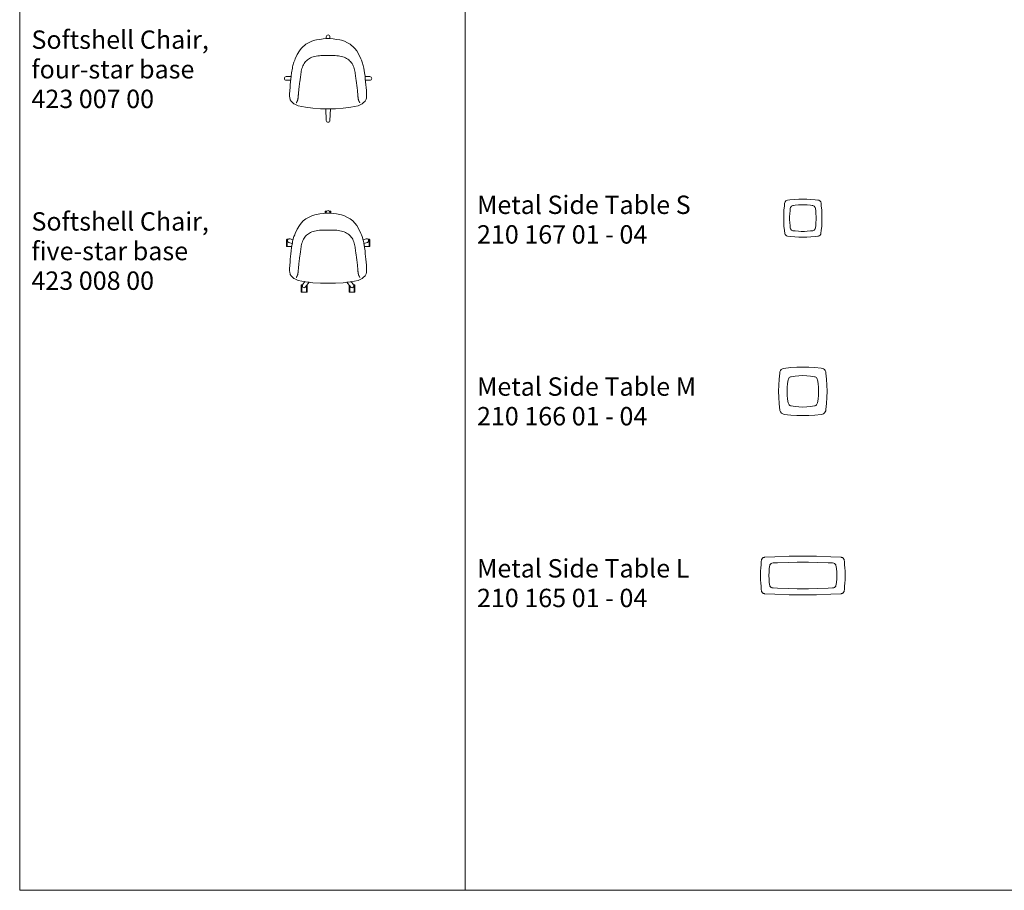
# Model space of a CAD drawing. Units: metres. Extents: x 0.1 to 16.3, y -13.7 to 0.5.
# Drawn here: x 0.1 to 8.2, y -13.7 to -6.5 of the extents above; entities that cross this region are included whole.
import ezdxf

# ---------------------------------------------------------------- set-up
doc = ezdxf.new("R2010")
doc.units = ezdxf.units.M
doc.header["$LTSCALE"] = 0.254
doc.header["$PDMODE"] = 1
doc.header["$PDSIZE"] = -2
doc.linetypes.add('Dash Style-1', pattern=[0.41664, 0.20828, -0.20836])
for name, color, linetype, lineweight in [('72_VITRA_INSERT', 7, 'Continuous', 5), ('D2_CH_ARM_PAD', 7, 'Continuous', 5), ('D2_CH_CASTORS', 7, 'Continuous', 5), ('D2_CH_FOOT', 7, 'Continuous', 5), ('D2_CH_SEAT', 7, 'Continuous', 5), ('D2_TB_ATTACH', 7, 'Continuous', 5), ('D2_TB_FOOT_UNDER', 8, 'Dash Style-1', 5), ('D2_TB_TABLE_TOP', 7, 'Continuous', 5), ('D2SNAP', 1, 'Continuous', 5)]:
    doc.layers.add(name, color=color, linetype=linetype, lineweight=lineweight)
doc.styles.add('Arial', font='Arial')

# ---------------------------------------------------------------- blocks, each defined once
blk = doc.blocks.new('D2_SOFTSHELL_CHAIR_SEAT')
at = {"layer": 'D2_CH_SEAT'}
blk.add_lwpolyline([(0.0408, 0.2872), (0.0129, 0.2893), (-0.0129, 0.2893), (-0.0408, 0.2872), (-0.0688, 0.2829), (-0.0967, 0.2786), (-0.1102, 0.2762), (-0.135, 0.268), (-0.1611, 0.2549), (-0.1827, 0.242), (-0.1934, 0.2335), (-0.2041, 0.2248), (-0.2213, 0.2076), (-0.2364, 0.1882), (-0.2536, 0.1581), (-0.2707, 0.1216), (-0.275, 0.1108), (-0.2815, 0.0957), (-0.2901, 0.0678), (-0.2922, 0.057), (-0.2943, 0.0441), (-0.3009, 0.0054), (-0.3051, -0.0204), (-0.3073, -0.0452), (-0.3094, -0.0678), (-0.3116, -0.0915), (-0.3137, -0.1151), (-0.3159, -0.1387), (-0.318, -0.1689), (-0.318, -0.184), (-0.3159, -0.2011), (-0.3137, -0.2119), (-0.3116, -0.2162), (-0.3051, -0.2269), (-0.2901, -0.242), (-0.2815, -0.2485), (-0.275, -0.2528), (-0.2579, -0.2614), (-0.2471, -0.2657), (-0.187, -0.2764), (-0.1246, -0.285), (-0.0623, -0.2893), (0.0623, -0.2893), (0.1246, -0.285), (0.1869, -0.2764), (0.2471, -0.2657), (0.2579, -0.2614), (0.275, -0.2528), (0.2815, -0.2485), (0.2901, -0.242), (0.3051, -0.2269), (0.3116, -0.2162), (0.3137, -0.2119), (0.3159, -0.2011), (0.318, -0.184), (0.318, -0.1689), (0.3159, -0.1387), (0.3137, -0.1151), (0.3116, -0.0915), (0.3094, -0.0678), (0.3073, -0.0452), (0.3051, -0.0204), (0.3008, 0.0054), (0.2943, 0.0441), (0.2922, 0.057), (0.2901, 0.0678), (0.2815, 0.0957), (0.275, 0.1108), (0.2707, 0.1216), (0.2536, 0.1581), (0.2364, 0.1882), (0.2213, 0.2076), (0.2041, 0.2248), (0.1934, 0.2335), (0.1827, 0.242), (0.1611, 0.2549), (0.135, 0.268), (0.1102, 0.2762), (0.0967, 0.2786), (0.0688, 0.2829)], close=True, dxfattribs=at)
blk.add_open_spline([(-0.2621, -0.242), (-0.2568, -0.2313), (-0.2514, -0.2205), (-0.2479, -0.2033), (-0.2468, -0.1952), (-0.2399, -0.1078), (-0.2214, 0.0145), (-0.2021, 0.1506), (-0.041, 0.1495), (0, 0.1495), (0.041, 0.1495), (0.2021, 0.1506), (0.2214, 0.0145), (0.2399, -0.1078), (0.2468, -0.1952), (0.2479, -0.2033), (0.2514, -0.2205), (0.2568, -0.2313), (0.2621, -0.242)], degree=2, knots=[0, 0, 0, 1, 1, 2, 3, 4, 4, 5, 5, 6, 6, 7, 7, 8, 9, 10, 10, 11, 11, 11], dxfattribs=at)
at = {"layer": 'D2SNAP', "linetype": 'Continuous'}
blk.add_point((0, 0), dxfattribs=at)
blk = doc.blocks.new('D2_SOFTSHELL_CHAIR_FEET_4_STAR')
at = {"layer": 'D2_CH_FOOT'}
for points in [[(0.015, 0.2892), (0.015, 0.3045, 0.414214), (0.0002, 0.3197, 0.414214), (-0.015, 0.3048, 0.005505), (-0.015, 0.3045), (-0.015, 0.2892), (-0.0129, 0.2893), (0.0129, 0.2893)], [(-0.3055, -0.0245), (-0.3449, -0.0245, 0.000549), (-0.3449, -0.0245, 0.414214), (-0.36, -0.0396, 0.414214), (-0.3449, -0.0546, 0.000549), (-0.3449, -0.0546), (-0.3082, -0.0546), (-0.3073, -0.0452)], [(0.3082, -0.0546), (0.3449, -0.0546, 0.000549), (0.345, -0.0546, 0.414214), (0.36, -0.0396, 0.414214), (0.345, -0.0245, 0.000549), (0.3449, -0.0245), (0.3055, -0.0245), (0.3073, -0.0452)], [(0.0193, -0.2893), (-0.0193, -0.2893), (-0.0151, -0.3859), (-0.0151, -0.3859, 0.414214), (0, -0.401), (0, -0.401, 0.414214), (0.0151, -0.3859), (0.0151, -0.3859)]]:
    blk.add_lwpolyline(points, format="xyb", close=True, dxfattribs=at)
at = {"layer": 'D2SNAP', "linetype": 'Continuous'}
blk.add_point((0, 0), dxfattribs=at)
blk = doc.blocks.new('SOFTSHELL_CHAIR_4_STAR')
at = {"layer": 'D2_CH_FOOT', "color": 7}
blk.add_blockref('D2_SOFTSHELL_CHAIR_FEET_4_STAR', (0, 0), dxfattribs=at)
at = {"layer": 'D2_CH_SEAT', "color": 7}
blk.add_blockref('D2_SOFTSHELL_CHAIR_SEAT', (0, 0), dxfattribs=at)
blk = doc.blocks.new('D2_SOFTSHELL_CHAIR_CASTORS_5_STAR')
at = {"layer": 'D2_CH_CASTORS'}
for points in [[(-0.0152, 0.2891), (-0.0152, 0.2953, -0.213234), (-0.0102, 0.3066), (-0.0194, 0.3066), (-0.0194, 0.2888)], [(0.0101, 0.3066, -0.213234), (0.0152, 0.2953), (0.0152, 0.2892), (0.0193, 0.2888), (0.0193, 0.3066)], [(-0.3307, 0.0735), (-0.3376, 0.0735), (-0.3376, 0.0133), (-0.2995, 0.0133), (-0.2954, 0.038), (-0.324, 0.0483, -0.318833), (-0.3346, 0.0632, -0.181114), (-0.3307, 0.0735)], [(0.3376, 0.0133), (0.3376, 0.0735), (0.3307, 0.0735, -0.095406), (0.3337, 0.0684, -0.414214), (0.324, 0.0483), (0.2954, 0.038), (0.2995, 0.0133)], [(-0.1785, -0.3634), (-0.1785, -0.3103), (-0.1857, -0.3197, -0.246389), (-0.1977, -0.326, -0.414214), (-0.2122, -0.3115, -0.152285), (-0.2096, -0.3033), (-0.2082, -0.3013), (-0.2154, -0.3013), (-0.2154, -0.3634)], [(0.1785, -0.3103), (0.1785, -0.3634), (0.2154, -0.3634), (0.2154, -0.3013), (0.2082, -0.3013), (0.2096, -0.3033, -0.152283), (0.2121, -0.3115, -0.414214), (0.1976, -0.326, -0.246387), (0.1857, -0.3197)]]:
    blk.add_lwpolyline(points, format="xyb", close=True, dxfattribs=at)
for points, knots in [([(-0.0214, 0.3066), (-0.0234, 0.3066), (-0.0234, 0.3047), (-0.0234, 0.2966), (-0.0234, 0.2885), (-0.0214, 0.2887), (-0.0194, 0.2888), (-0.0194, 0.2977), (-0.0194, 0.3066), (-0.0204, 0.3066), (-0.0214, 0.3066)], [0, 0, 0, 1, 1, 2, 2, 3, 3, 4, 4, 5, 5, 5]), ([(0.0232, 0.3047), (0.0232, 0.3066), (0.0213, 0.3066), (0.0203, 0.3066), (0.0193, 0.3066), (0.0193, 0.2977), (0.0193, 0.2888), (0.0213, 0.2887), (0.0232, 0.2885), (0.0232, 0.2966), (0.0232, 0.3047)], [0, 0, 0, 1, 1, 2, 2, 3, 3, 4, 4, 5, 5, 5]), ([(-0.3395, 0.0735), (-0.3434, 0.0735), (-0.3434, 0.0696), (-0.3434, 0.0434), (-0.3434, 0.0172), (-0.3434, 0.0133), (-0.3395, 0.0133), (-0.3386, 0.0133), (-0.3376, 0.0133), (-0.3376, 0.0434), (-0.3376, 0.0735), (-0.3386, 0.0735), (-0.3395, 0.0735)], [0, 0, 0, 1, 1, 2, 2, 3, 3, 4, 4, 5, 5, 6, 6, 6]), ([(0.3434, 0.0696), (0.3434, 0.0735), (0.3395, 0.0735), (0.3386, 0.0735), (0.3376, 0.0735), (0.3376, 0.0434), (0.3376, 0.0133), (0.3386, 0.0133), (0.3395, 0.0133), (0.3434, 0.0133), (0.3434, 0.0172), (0.3434, 0.0434), (0.3434, 0.0696)], [0, 0, 0, 1, 1, 2, 2, 3, 3, 4, 4, 5, 5, 6, 6, 6]), ([(-0.2173, -0.3013), (-0.2212, -0.3013), (-0.2212, -0.3052), (-0.2212, -0.3324), (-0.2212, -0.3596), (-0.2212, -0.3634), (-0.2173, -0.3634), (-0.2164, -0.3634), (-0.2154, -0.3634), (-0.2154, -0.3324), (-0.2154, -0.3013), (-0.2164, -0.3013), (-0.2173, -0.3013)], [0, 0, 0, 1, 1, 2, 2, 3, 3, 4, 4, 5, 5, 6, 6, 6]), ([(-0.1785, -0.3634), (-0.1775, -0.3634), (-0.1766, -0.3634), (-0.1727, -0.3634), (-0.1727, -0.3596), (-0.1727, -0.3324), (-0.1727, -0.3052), (-0.1733, -0.3046), (-0.1738, -0.3041), (-0.1762, -0.3072), (-0.1785, -0.3103), (-0.1785, -0.3369), (-0.1785, -0.3634)], [0, 0, 0, 1, 1, 2, 2, 3, 3, 4, 4, 5, 5, 6, 6, 6]), ([(0.1735, -0.3037), (0.1731, -0.3045), (0.1727, -0.3052), (0.1727, -0.3324), (0.1727, -0.3596), (0.1727, -0.3634), (0.1766, -0.3634), (0.1775, -0.3634), (0.1785, -0.3634), (0.1785, -0.3369), (0.1785, -0.3103), (0.176, -0.307), (0.1735, -0.3037)], [0, 0, 0, 1, 1, 2, 2, 3, 3, 4, 4, 5, 5, 6, 6, 6]), ([(0.2173, -0.3634), (0.2212, -0.3634), (0.2212, -0.3596), (0.2212, -0.3324), (0.2212, -0.3052), (0.2212, -0.3013), (0.2173, -0.3013), (0.2164, -0.3013), (0.2154, -0.3013), (0.2154, -0.3324), (0.2154, -0.3634), (0.2164, -0.3634), (0.2173, -0.3634)], [0, 0, 0, 1, 1, 2, 2, 3, 3, 4, 4, 5, 5, 6, 6, 6])]:
    blk.add_open_spline(points, degree=2, knots=knots, dxfattribs=at)
at = {"layer": 'D2SNAP', "linetype": 'Continuous'}
blk.add_point((0, 0), dxfattribs=at)
blk = doc.blocks.new('D2_SOFTSHELL_CHAIR_FEET_5_STAR')
at = {"layer": 'D2_CH_FOOT'}
for points in [[(0.0152, 0.2892), (0.0152, 0.2953, 0.414214), (0, 0.3105, 0.414214), (-0.0152, 0.2953), (-0.0152, 0.2891), (-0.0129, 0.2893), (0.0129, 0.2893)], [(-0.2894, 0.0698), (-0.3137, 0.078, 0.084253), (-0.3188, 0.0789, 0.414214), (-0.3346, 0.0632, 0.318833), (-0.324, 0.0483), (-0.2954, 0.038), (-0.2943, 0.0441), (-0.2922, 0.057), (-0.2901, 0.0678)], [(0.324, 0.0483, 0.414214), (0.3337, 0.0684, 0.414214), (0.3136, 0.078), (0.3136, 0.078), (0.2894, 0.0698), (0.2901, 0.0678), (0.2922, 0.057), (0.2943, 0.0441), (0.2954, 0.038)], [(-0.2096, -0.3033, 0.152285), (-0.2122, -0.3115, 0.414214), (-0.1977, -0.326, 0.246389), (-0.1857, -0.3197), (-0.156, -0.2807), (-0.187, -0.2764), (-0.1905, -0.2758)], [(0.156, -0.2807), (0.1857, -0.3197, 0.246387), (0.1976, -0.326, 0.414214), (0.2121, -0.3115, 0.152283), (0.2096, -0.3033), (0.1905, -0.2758), (0.1869, -0.2764)]]:
    blk.add_lwpolyline(points, format="xyb", close=True, dxfattribs=at)
at = {"layer": 'D2SNAP', "linetype": 'Continuous'}
blk.add_point((0, 0), dxfattribs=at)
blk = doc.blocks.new('SOFTSHELL_CHAIR_5_STAR')
at = {"layer": 'D2_CH_CASTORS', "color": 7}
blk.add_blockref('D2_SOFTSHELL_CHAIR_CASTORS_5_STAR', (0, 0), dxfattribs=at)
at = {"layer": 'D2_CH_FOOT', "color": 7}
blk.add_blockref('D2_SOFTSHELL_CHAIR_FEET_5_STAR', (0, 0), dxfattribs=at)
at = {"layer": 'D2_CH_SEAT', "color": 7}
blk.add_blockref('D2_SOFTSHELL_CHAIR_SEAT', (0, 0), dxfattribs=at)
blk = doc.blocks.new('D2_METAL_SIDE_TABLE_SMALL_TABLE_TOP')
at = {"layer": 'D2_TB_TABLE_TOP'}
blk.add_lwpolyline([(-0.1265, 0.1488), (-0.1265, 0.1488, 0.300004), (-0.149, 0.1281), (-0.15, 0.1219), (-0.1524, 0.1021), (-0.1558, 0.0649), (-0.1575, 0.0341), (-0.1575, -0.0341), (-0.1558, -0.0649), (-0.1524, -0.1021), (-0.1492, -0.1272, 0.303061), (-0.1272, -0.1486), (-0.1271, -0.1486), (-0.1026, -0.1518), (-0.0652, -0.1551), (-0.0343, -0.1568), (0, -0.1575), (0.0343, -0.1568), (0.0652, -0.1551), (0.1026, -0.1518), (0.1224, -0.1494), (0.1278, -0.1486), (0.1279, -0.1486, 0.313615), (0.1495, -0.125), (0.1524, -0.1021), (0.1558, -0.0649), (0.1575, -0.0341), (0.1575, 0.0341), (0.1558, 0.0649), (0.1524, 0.1021), (0.1498, 0.1232, 0.382336), (0.1225, 0.1494), (0.1224, 0.1494), (0.1026, 0.1518), (0.0652, 0.1551), (0.0343, 0.1568), (0, 0.1575), (-0.0343, 0.1568), (-0.0652, 0.1551), (-0.1066, 0.1512)], format="xyb", close=True, dxfattribs=at)
at = {"layer": 'D2SNAP'}
blk.add_point((0, 0), dxfattribs=at)
blk = doc.blocks.new('D2_METAL_SIDE_TABLE_SMALL_BASE')
at = {"layer": 'D2_TB_FOOT_UNDER'}
blk.add_lwpolyline([(0.1036, -0.0821), (0.1044, -0.0767), (0.1059, -0.064), (0.1085, -0.0359), (0.1097, -0.0149), (0.11, 0), (0.1097, 0.0149), (0.1085, 0.0359), (0.1059, 0.064), (0.1044, 0.0767), (0.1036, 0.0821), (0.1019, 0.087), (0.0996, 0.0915), (0.0965, 0.0954), (0.0929, 0.0986), (0.0886, 0.1012), (0.0829, 0.1034), (0.0767, 0.1044), (0.064, 0.1059), (0.0359, 0.1085), (0.0149, 0.1097), (0, 0.11), (-0.0149, 0.1097), (-0.0359, 0.1085), (-0.064, 0.1059), (-0.0767, 0.1044), (-0.0829, 0.1034), (-0.0886, 0.1012), (-0.0929, 0.0986), (-0.0965, 0.0954), (-0.0996, 0.0915), (-0.1019, 0.087), (-0.1036, 0.0821), (-0.1044, 0.0767), (-0.1059, 0.064), (-0.1085, 0.0359), (-0.1097, 0.0149), (-0.11, 0), (-0.1097, -0.0149), (-0.1085, -0.0359), (-0.1059, -0.064), (-0.1044, -0.0767), (-0.1036, -0.0821), (-0.1019, -0.087), (-0.0996, -0.0915), (-0.0965, -0.0954), (-0.0929, -0.0986), (-0.0886, -0.1012), (-0.0829, -0.1034), (-0.0767, -0.1044), (-0.064, -0.1059), (-0.0359, -0.1085), (-0.0149, -0.1097), (0, -0.11), (0.0149, -0.1097), (0.0359, -0.1085), (0.064, -0.1059), (0.0767, -0.1044), (0.0829, -0.1034), (0.0886, -0.1012), (0.0929, -0.0986), (0.0965, -0.0954), (0.0996, -0.0915), (0.1019, -0.087)], close=True, dxfattribs=at)
at = {"layer": 'D2SNAP'}
blk.add_point((0, 0), dxfattribs=at)
blk = doc.blocks.new('METAL_SIDE_TABLE_SMALL')
at = {"layer": 'D2_TB_FOOT_UNDER', "color": 7}
blk.add_blockref('D2_METAL_SIDE_TABLE_SMALL_BASE', (0, 0), dxfattribs=at)
at = {"layer": 'D2_TB_TABLE_TOP', "color": 7}
blk.add_blockref('D2_METAL_SIDE_TABLE_SMALL_TABLE_TOP', (0, 0), dxfattribs=at)
blk = doc.blocks.new('D2_METAL_SIDE_TABLE_MEDIUM_TABLE_TOP')
at = {"layer": 'D2_TB_TABLE_TOP'}
blk.add_lwpolyline([(-0.1896, -0.1583, 0.335911), (-0.1532, -0.1902), (-0.1001, -0.1959), (-0.0501, -0.199), (0, -0.2), (0.0501, -0.199), (0.1001, -0.1959), (0.1506, -0.1906), (0.161, -0.1892, 0.267923), (0.1893, -0.1609), (0.1906, -0.1506), (0.1959, -0.1001), (0.199, -0.0501), (0.2, 0), (0.199, 0.0501), (0.1959, 0.1001), (0.1906, 0.1506), (0.1893, 0.1609, 0.267923), (0.161, 0.1892), (0.1506, 0.1906), (0.1001, 0.1959), (0.0501, 0.199), (0, 0.2), (-0.0501, 0.199), (-0.1001, 0.1959), (-0.1584, 0.1895, 0.284977), (-0.1893, 0.1609), (-0.1906, 0.1506), (-0.1959, 0.1001), (-0.199, 0.0501), (-0.2, 0), (-0.199, -0.0501), (-0.1959, -0.1001)], format="xyb", close=True, dxfattribs=at)
at = {"layer": 'D2SNAP'}
blk.add_point((0, 0), dxfattribs=at)
blk = doc.blocks.new('D2_METAL_SIDE_TABLE_MEDIUM_BASE')
at = {"layer": 'D2_TB_FOOT_UNDER'}
blk.add_lwpolyline([(0.0324, -0.1288), (0.0641, -0.1255), (0.0954, -0.1207), (0.1013, -0.1191), (0.1074, -0.1166), (0.1126, -0.1126), (0.1166, -0.1073), (0.1191, -0.1013), (0.1207, -0.0953), (0.1255, -0.0641), (0.1288, -0.0324), (0.13, 0), (0.1288, 0.0324), (0.1255, 0.0641), (0.1207, 0.0953), (0.1191, 0.1013), (0.1166, 0.1073), (0.1126, 0.1126), (0.1074, 0.1166), (0.1013, 0.1191), (0.0954, 0.1207), (0.0641, 0.1255), (0.0324, 0.1288), (0, 0.13), (-0.0324, 0.1288), (-0.0641, 0.1255), (-0.0954, 0.1207), (-0.1013, 0.1191), (-0.1074, 0.1166), (-0.1126, 0.1126), (-0.1166, 0.1073), (-0.1191, 0.1013), (-0.1207, 0.0953), (-0.1255, 0.0641), (-0.1288, 0.0324), (-0.13, 0), (-0.1288, -0.0324), (-0.1255, -0.0641), (-0.1207, -0.0953), (-0.1191, -0.1013), (-0.1166, -0.1073), (-0.1126, -0.1126), (-0.1074, -0.1166), (-0.1013, -0.1191), (-0.0954, -0.1207), (-0.0641, -0.1255), (-0.0324, -0.1288), (0, -0.13)], close=True, dxfattribs=at)
at = {"layer": 'D2SNAP'}
blk.add_point((0, 0), dxfattribs=at)
blk = doc.blocks.new('METAL_SIDE_TABLE_MEDIUM')
at = {"layer": 'D2_TB_FOOT_UNDER', "color": 7}
blk.add_blockref('D2_METAL_SIDE_TABLE_MEDIUM_BASE', (0, 0), dxfattribs=at)
at = {"layer": 'D2_TB_TABLE_TOP', "color": 7}
blk.add_blockref('D2_METAL_SIDE_TABLE_MEDIUM_TABLE_TOP', (0, 0), dxfattribs=at)
blk = doc.blocks.new('D2_METAL_SIDE_TABLE_LARGE_TABLE_TOP')
at = {"layer": 'D2_TB_TABLE_TOP'}
blk.add_lwpolyline([(-0.3488, -0.0387), (-0.3474, -0.0617), (-0.3449, -0.0914), (-0.3428, -0.1133), (-0.341, -0.1284), (-0.3399, -0.1318), (-0.3385, -0.135), (-0.3367, -0.138), (-0.3346, -0.1408), (-0.3323, -0.1432), (-0.3296, -0.1453), (-0.3267, -0.1472), (-0.3235, -0.1486), (-0.3201, -0.1498), (-0.3165, -0.1505), (-0.3128, -0.1508), (-0.2297, -0.1548), (-0.1115, -0.1587), (-0.0565, -0.1596), (0, -0.16), (0.0565, -0.1596), (0.1114, -0.1587), (0.2297, -0.1548), (0.3128, -0.1508), (0.3165, -0.1505), (0.3201, -0.1498), (0.3235, -0.1486), (0.3267, -0.1472), (0.3296, -0.1453), (0.3323, -0.1432), (0.3346, -0.1408), (0.3367, -0.138), (0.3385, -0.135), (0.3399, -0.1318), (0.341, -0.1284), (0.3428, -0.1133), (0.3449, -0.0914), (0.3474, -0.0617), (0.3488, -0.0387), (0.3499, -0.0092), (0.3499, 0.0092), (0.3488, 0.0387), (0.3474, 0.0617), (0.3449, 0.0914), (0.3428, 0.1133), (0.341, 0.1284), (0.3399, 0.1318), (0.3385, 0.135), (0.3367, 0.138), (0.3346, 0.1408), (0.3323, 0.1432), (0.3296, 0.1453), (0.3267, 0.1472), (0.3235, 0.1486), (0.3201, 0.1498), (0.3165, 0.1505), (0.3128, 0.1508), (0.2297, 0.1548), (0.1114, 0.1587), (0.0565, 0.1596), (0, 0.16), (-0.0565, 0.1596), (-0.1115, 0.1587), (-0.2297, 0.1548), (-0.3128, 0.1508), (-0.3165, 0.1505), (-0.3201, 0.1498), (-0.3235, 0.1486), (-0.3267, 0.1472), (-0.3296, 0.1453), (-0.3323, 0.1432), (-0.3346, 0.1408), (-0.3367, 0.138), (-0.3385, 0.135), (-0.3399, 0.1318), (-0.341, 0.1284), (-0.3428, 0.1133), (-0.3449, 0.0914), (-0.3474, 0.0617), (-0.3488, 0.0387), (-0.3499, 0.0092), (-0.3499, -0.0092)], close=True, dxfattribs=at)
at = {"layer": 'D2SNAP'}
blk.add_point((0, 0), dxfattribs=at)
blk = doc.blocks.new('D2_METAL_SIDE_TABLE_LARGE_BASE')
at = {"layer": 'D2_TB_FOOT_UNDER'}
blk.add_lwpolyline([(0.2745, -0.0755), (0.2771, -0.0547), (0.2791, -0.0303), (0.28, 0), (0.2791, 0.0303), (0.2771, 0.0547), (0.2745, 0.0755), (0.2734, 0.0819), (0.2715, 0.0869), (0.2673, 0.0933), (0.2615, 0.0983), (0.2544, 0.1017), (0.2454, 0.1032), (0.2086, 0.1049), (0.1203, 0.108), (0.047, 0.1096), (0, 0.11), (-0.047, 0.1096), (-0.1203, 0.108), (-0.2086, 0.1049), (-0.2454, 0.1032), (-0.2544, 0.1017), (-0.2615, 0.0983), (-0.2673, 0.0933), (-0.2715, 0.0869), (-0.2734, 0.0819), (-0.2745, 0.0755), (-0.2771, 0.0547), (-0.2791, 0.0303), (-0.28, 0), (-0.2791, -0.0303), (-0.2771, -0.0547), (-0.2745, -0.0755), (-0.2734, -0.0819), (-0.2715, -0.0869), (-0.2673, -0.0933), (-0.2615, -0.0983), (-0.2544, -0.1017), (-0.2454, -0.1032), (-0.2086, -0.1049), (-0.1203, -0.108), (-0.047, -0.1096), (0, -0.11), (0.047, -0.1096), (0.1203, -0.108), (0.2086, -0.1049), (0.2454, -0.1032), (0.2544, -0.1017), (0.2615, -0.0983), (0.2673, -0.0933), (0.2715, -0.0869), (0.2734, -0.0819)], close=True, dxfattribs=at)
at = {"layer": 'D2SNAP'}
blk.add_point((0, 0), dxfattribs=at)
blk = doc.blocks.new('METAL_SIDE_TABLE_LARGE')
at = {"layer": 'D2_TB_FOOT_UNDER', "color": 7}
blk.add_blockref('D2_METAL_SIDE_TABLE_LARGE_BASE', (0, 0), dxfattribs=at)
at = {"layer": 'D2_TB_TABLE_TOP', "color": 7}
blk.add_blockref('D2_METAL_SIDE_TABLE_LARGE_TABLE_TOP', (0, 0), dxfattribs=at)

msp = doc.modelspace()

# ---------------------------------------------------------------- linework, layer by layer
at = {"layer": 'D2_CH_ARM_PAD'}
msp.add_line((3.725, -1.2013), (3.725, -13.6581), dxfattribs=at)
at = {"layer": 'D2_CH_SEAT'}
msp.add_line((0.05, -1.2013), (0.05, -13.6581), dxfattribs=at)
at = {"layer": 'D2_TB_ATTACH'}
msp.add_line((16.2932, -13.6581), (0.05, -13.6581), dxfattribs=at)

# ---------------------------------------------------------------- block references
at = {"layer": '72_VITRA_INSERT', "color": 7}
for name, p in [('SOFTSHELL_CHAIR_4_STAR', (2.5937, -6.9187)), ('METAL_SIDE_TABLE_SMALL', (6.5098, -8.1112)), ('SOFTSHELL_CHAIR_5_STAR', (2.5937, -8.3595)), ('METAL_SIDE_TABLE_MEDIUM', (6.5098, -9.5402)), ('METAL_SIDE_TABLE_LARGE', (6.5098, -11.0601))]:
    msp.add_blockref(name, p, dxfattribs=at)

# ---------------------------------------------------------------- texts
at = {"layer": 'D2_CH_SEAT', "char_height": 0.151584, "attachment_point": 1, "line_spacing_factor": 0.96736, "style": 'Arial'}
for s, insert, width in [('{\\C7;\\lSoftshell Chair, four-star base\\P423 007 00}', (0.1472, -6.5624), 1.494001), ('{\\C7;\\lMetal Side Table S\\P210 167 01 - 04}', (3.8222, -7.9252), 2.104345), ('{\\C7;\\lSoftshell Chair, five-star base\\P423 008 00}', (0.1472, -8.0624), 1.494001), ('{\\C7;\\lMetal Side Table M\\P210 166 01 - 04}', (3.8222, -9.4252), 2.104345), ('{\\C7;\\lMetal Side Table L\\P210 165 01 - 04}', (3.8222, -10.9252), 2.104345)]:
    msp.add_mtext(s, dxfattribs=dict(at, insert=insert, width=width))

doc.saveas('drawing.dxf')
